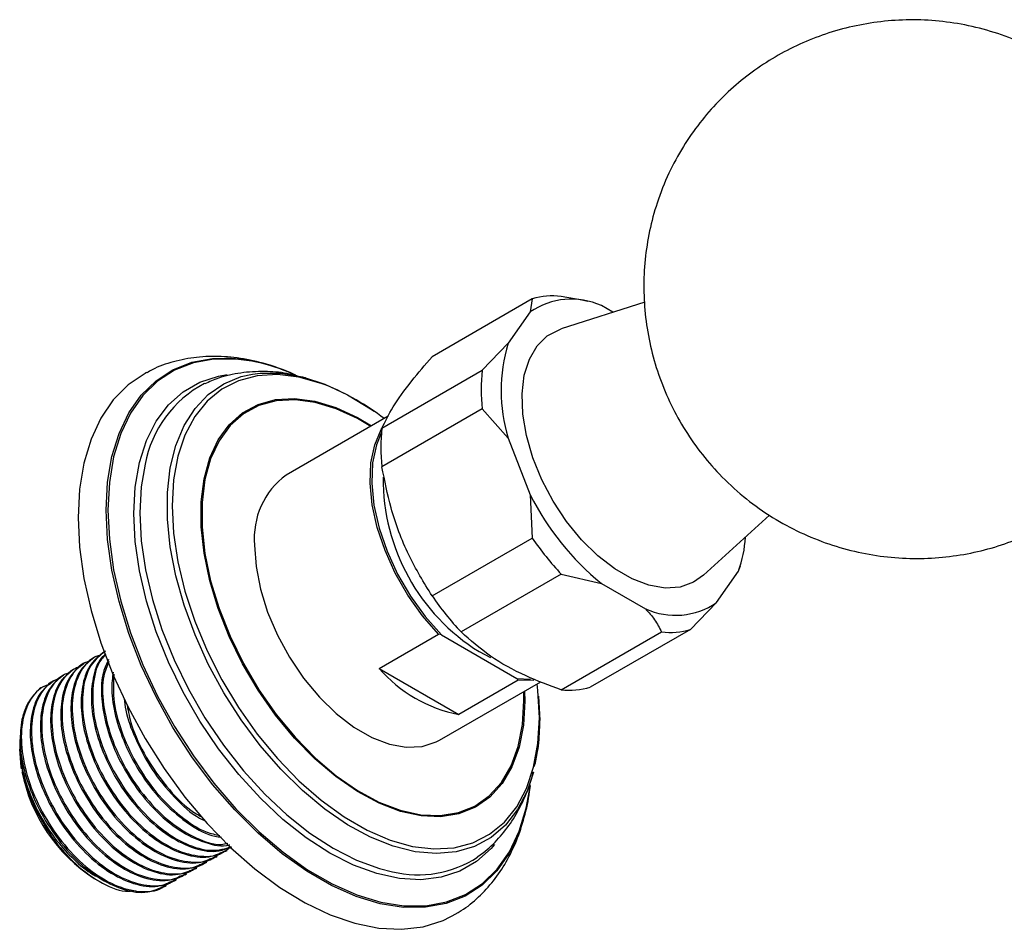
# Model space of a CAD drawing. Units: millimetres. Extents: x 3 to 4496, y 5 to 4495.
# Drawn here: x 846 to 933, y 430 to 510 of the extents above; entities that cross this region are included whole.
import ezdxf

# ---------------------------------------------------------------- set-up
doc = ezdxf.new("R2010")
doc.units = ezdxf.units.MM

msp = doc.modelspace()

# ---------------------------------------------------------------- linework, layer by layer
at = {"color": 7, "linetype": 'Continuous', "lineweight": 25}
for p, q in [((895.328, 485.182), (893.484, 485.532)), ((890.927, 485.303), (882.089, 480.201)), ((890.927, 485.303), (890.751, 484.155)), ((900.84, 485.017), (893.48, 482.666)), ((895.835, 485.068), (895.298, 485.19)), ((898.044, 484.124), (897.019, 484.715)), ((890.751, 484.155), (888.806, 481.388)), ((888.806, 481.388), (886.508, 479.015)), ((877.669, 473.913), (886.508, 479.015)), ((870.927, 478.336), (870.715, 478.386)), ((886.508, 475.606), (877.669, 470.504)), ((886.508, 475.606), (888.806, 473.029)), ((878.23, 474.963), (869.235, 469.771)), ((888.806, 473.029), (890.751, 468.018)), ((890.751, 468.018), (890.927, 464.216)), ((906.025, 460.934), (911.842, 466.223)), ((882.089, 459.113), (890.927, 464.216)), ((907.177, 458.535), (909.122, 461.301)), ((909.122, 461.301), (909.159, 461.546)), ((909.208, 461.532), (909.283, 461.773)), ((893.484, 461.036), (884.645, 455.933)), ((893.484, 461.036), (897.019, 460.219)), ((897.019, 460.219), (900.908, 457.974)), ((904.879, 456.162), (907.177, 458.535)), ((893.484, 450.831), (902.323, 455.933)), ((904.879, 456.162), (896.04, 451.059)), ((877.411, 452.726), (882.644, 455.746)), ((882.911, 455.674), (882.644, 455.746)), ((882.911, 455.674), (889.565, 451.833)), ((886.238, 454.2), (887.246, 453.687)), ((852.377, 453.731), (852.265, 453.666)), ((850.581, 452.694), (850.469, 452.629)), ((851.479, 453.213), (851.367, 453.148)), ((877.411, 452.726), (884.458, 448.658)), ((848.785, 451.657), (848.673, 451.592)), ((849.683, 452.176), (849.571, 452.111)), ((882.734, 446.388), (891.673, 451.548)), ((889.69, 451.678), (884.458, 448.658)), ((889.565, 451.833), (890.768, 451.773)), ((891.073, 451.669), (889.69, 451.678)), ((891.477, 450.278), (891.579, 448.114)), ((845.754, 446.596), (845.77, 446.312)), ((845.721, 445.808), (845.721, 445.588)), ((863.013, 436.085), (863.125, 436.15)), ((863.911, 436.603), (864.023, 436.668)), ((861.217, 435.048), (861.329, 435.113)), ((862.115, 435.566), (862.227, 435.631)), ((852.296, 434.198), (852.664, 433.986)), ((860.319, 434.529), (860.431, 434.594)), ((858.523, 433.493), (858.635, 433.558)), ((859.421, 434.011), (859.533, 434.076))]:
    msp.add_line(p, q, dxfattribs=at)
at = {"color": 8, "linetype": 'Continuous', "lineweight": 25}
msp.add_line((890.195, 449.876), (890.178, 450.685), dxfattribs=at)
at = {"color": 7, "linetype": 'Continuous', "lineweight": 25, "flags": 128}
for points in [[(906.025, 460.934), (905.151, 460.319), (903.971, 459.9), (902.647, 459.81), (901.217, 460.052), (899.722, 460.619), (898.206, 461.495), (896.711, 462.654), (895.281, 464.062), (893.957, 465.681), (892.777, 467.462), (891.775, 469.355), (890.98, 471.305), (890.415, 473.257), (890.095, 475.153), (890.031, 476.94), (890.223, 478.566), (890.667, 479.984), (891.35, 481.154), (892.252, 482.041), (893.347, 482.621), (893.48, 482.666)], [(856.906, 478.81), (856.776, 478.74), (855.274, 477.718), (853.969, 476.397), (852.878, 474.795), (852.013, 472.932), (851.388, 470.833), (851.009, 468.526), (850.882, 466.039)], [(866.258, 478.683), (866.936, 478.769), (868.747, 478.765), (870.654, 478.44), (872.63, 477.799), (874.644, 476.852), (876.666, 475.613), (876.977, 475.397)], [(882.644, 455.746), (881.232, 457.37), (879.956, 459.173), (878.848, 461.106), (877.94, 463.116), (877.256, 465.15), (876.814, 467.151), (876.627, 469.065), (876.7, 470.84), (877.031, 472.428), (877.611, 473.785), (877.665, 473.878)], [(877.63, 473.541), (877.179, 472.435), (876.842, 470.837), (876.769, 469.048), (876.962, 467.118), (877.416, 465.099), (878.116, 463.05), (879.045, 461.028), (880.176, 459.088), (881.476, 457.287), (882.911, 455.674)], [(850.882, 466.039), (851.009, 463.406), (851.388, 460.661), (852.013, 457.84), (852.878, 454.98), (853.969, 452.117), (855.274, 449.29), (856.776, 446.534), (858.454, 443.886), (860.286, 441.381), (862.25, 439.051), (864.319, 436.927), (866.466, 435.035), (868.664, 433.402), (870.883, 432.047), (873.095, 430.99), (875.271, 430.243), (877.383, 429.816), (879.402, 429.715), (881.304, 429.941), (883.062, 430.492), (884.316, 431.14)], [(866.439, 463.59), (866.569, 461.7), (866.956, 459.712), (867.589, 457.679), (868.452, 455.657), (869.519, 453.701), (870.764, 451.865), (872.15, 450.198), (873.641, 448.746), (875.196, 447.549), (876.773, 446.638), (878.328, 446.04), (879.819, 445.771), (881.206, 445.837), (882.45, 446.237), (882.734, 446.388)], [(891.558, 448.363), (891.431, 450.781), (891.363, 451.369)], [(845.875, 443.862), (845.847, 444.033), (845.721, 445.588)]]:
    msp.add_lwpolyline(points, dxfattribs=at)
at = {"color": 8, "linetype": 'Continuous', "lineweight": 25, "flags": 128}
for points in [[(890.748, 442.364), (890.392, 440.305), (889.765, 438.251), (888.901, 436.435), (887.809, 434.882), (886.505, 433.613), (885.007, 432.644), (883.335, 431.989), (881.511, 431.656), (879.56, 431.651), (877.508, 431.973), (875.384, 432.618), (873.215, 433.577), (871.032, 434.838), (868.864, 436.382), (866.739, 438.19), (864.688, 440.237), (862.737, 442.494), (860.913, 444.933), (859.24, 447.519), (857.742, 450.217), (856.438, 452.992), (855.347, 455.806), (854.482, 458.62), (853.856, 461.397), (853.477, 464.098), (853.35, 466.688), (853.477, 469.132), (853.856, 471.396), (854.482, 473.449), (855.347, 475.265), (856.438, 476.818), (857.742, 478.088), (859.24, 479.057), (860.913, 479.712), (862.737, 480.044), (863.983, 480.085)], [(866.189, 479.813), (864.795, 479.998), (862.852, 479.993), (861.035, 479.662), (859.369, 479.01), (857.877, 478.045), (856.578, 476.78), (855.491, 475.233), (854.63, 473.425), (854.006, 471.379), (853.629, 469.124), (853.502, 466.69), (853.629, 464.11), (854.006, 461.419), (854.63, 458.654), (855.491, 455.851), (856.578, 453.049), (857.877, 450.285), (859.369, 447.597), (861.035, 445.021), (862.852, 442.592), (864.795, 440.343), (866.839, 438.305), (868.954, 436.504), (871.114, 434.966), (873.289, 433.711), (875.449, 432.755), (877.565, 432.113), (879.608, 431.792), (881.551, 431.797), (883.368, 432.128), (885.034, 432.781), (886.526, 433.746), (887.825, 435.01), (888.912, 436.557), (889.773, 438.366), (890.397, 440.411), (890.728, 442.267)], [(887.595, 437.18), (887.306, 436.847), (886.018, 435.692), (884.542, 434.84), (882.899, 434.302), (881.112, 434.086), (879.208, 434.195), (877.215, 434.629), (875.162, 435.38), (873.078, 436.437), (870.994, 437.786), (868.94, 439.406), (866.947, 441.274), (865.043, 443.362), (863.257, 445.641), (861.613, 448.076), (860.137, 450.633), (858.85, 453.274), (857.77, 455.96), (856.913, 458.653), (856.292, 461.314), (855.915, 463.902), (855.789, 466.381), (855.915, 468.715), (856.292, 470.869), (856.913, 472.812), (857.77, 474.516), (858.85, 475.955), (860.137, 477.11), (861.613, 477.962), (863.257, 478.5), (864.02, 478.634)], [(891.029, 443.564), (890.469, 441.901), (889.624, 440.267), (888.559, 438.896), (887.291, 437.808), (885.839, 437.02), (884.225, 436.545), (882.473, 436.388), (880.61, 436.553), (878.665, 437.037), (876.666, 437.832), (874.644, 438.928), (872.63, 440.306), (870.654, 441.946), (868.747, 443.824), (866.936, 445.91), (865.25, 448.174), (863.714, 450.58), (862.351, 453.093), (861.183, 455.674), (860.226, 458.284), (859.495, 460.884), (859.002, 463.434), (858.753, 465.896), (858.753, 468.231), (859.002, 470.406), (859.495, 472.386), (860.226, 474.143), (861.183, 475.648), (862.351, 476.88), (863.714, 477.819), (865.25, 478.452), (866.258, 478.683)], [(872.748, 477.688), (872.32, 477.848), (870.349, 478.401), (868.457, 478.628), (866.674, 478.525), (865.028, 478.095), (863.545, 477.343), (862.248, 476.281), (861.157, 474.926), (860.291, 473.3), (859.662, 471.429), (859.281, 469.341), (859.153, 467.07), (859.281, 464.651), (859.662, 462.123), (860.291, 459.525), (861.157, 456.899), (862.248, 454.286), (863.545, 451.727), (865.028, 449.262), (866.674, 446.93), (868.457, 444.769), (870.349, 442.812), (872.32, 441.09), (874.338, 439.63), (876.373, 438.456), (878.392, 437.585), (880.363, 437.031), (882.254, 436.804), (884.037, 436.907), (885.684, 437.338), (887.167, 438.09), (888.464, 439.151), (889.554, 440.506), (890.42, 442.132), (891.049, 444.003), (891.431, 446.091), (891.558, 448.363), (891.558, 448.363)], [(890.248, 450.725), (890.269, 449.828), (890.142, 447.702), (889.761, 445.762), (889.135, 444.041), (888.274, 442.571), (887.194, 441.377), (885.914, 440.482), (884.456, 439.9), (882.847, 439.643), (881.116, 439.715), (879.293, 440.114), (877.411, 440.834), (875.503, 441.862), (873.604, 443.179), (871.747, 444.761), (869.966, 446.582), (868.292, 448.607), (866.755, 450.802), (865.383, 453.126), (864.2, 455.539), (863.227, 457.997), (862.482, 460.457), (861.978, 462.874), (861.724, 465.205), (861.724, 467.409), (861.978, 469.447), (862.482, 471.281), (863.227, 472.88), (864.2, 474.215), (865.383, 475.262), (866.755, 476.003), (868.292, 476.423), (869.966, 476.516), (871.747, 476.28), (873.604, 475.719), (875.503, 474.843), (876.75, 474.109)], [(876.679, 474.068), (875.51, 474.754), (873.621, 475.625), (871.774, 476.183), (870.003, 476.418), (868.338, 476.325), (866.81, 475.907), (865.445, 475.171), (864.269, 474.13), (863.301, 472.802), (862.56, 471.212), (862.059, 469.387), (861.806, 467.361), (861.806, 465.168), (862.059, 462.85), (862.56, 460.446), (863.301, 458), (864.269, 455.555), (865.445, 453.156), (866.81, 450.844), (868.338, 448.662), (870.003, 446.647), (871.774, 444.837), (873.621, 443.262), (875.51, 441.953), (877.407, 440.931), (879.279, 440.215), (881.092, 439.817), (882.814, 439.746), (884.414, 440.002), (885.864, 440.58), (887.137, 441.471), (888.211, 442.658), (889.068, 444.12), (889.69, 445.832), (890.068, 447.762), (890.195, 449.876), (890.195, 449.876)], [(856.776, 470.722), (856.437, 468.731), (856.312, 466.427), (856.437, 463.98), (856.808, 461.425), (857.422, 458.799), (858.267, 456.14), (859.334, 453.488), (860.605, 450.881), (862.062, 448.357), (863.684, 445.953), (865.448, 443.703), (867.327, 441.642), (869.295, 439.798), (871.322, 438.198), (873.379, 436.867), (875.436, 435.823), (877.463, 435.082), (878.609, 434.796)]]:
    msp.add_lwpolyline(points, dxfattribs=at)
at = {"color": 7, "linetype": 'Continuous', "lineweight": 25}
for centre, radius, start, end in [((892.78, 478.991), 6.578, 83.86005, 106.35899), ((894.38, 478.901), 6.385, 65.58192, 124.63712), ((902.351, 477.209), 14.175, 162.85241, 197.14759), ((863.35, 464.432), 15.665, 64.93503, 87.68279), ((863.001, 463.136), 16.979, 67.40706, 79.17715), ((901.703, 477.311), 15.291, 173.60013, 186.39987), ((866.746, 468.869), 10.141, 117.78377, 169.47287), ((864.725, 457.777), 21.466, 52.25961, 68.05468), ((892.864, 472.208), 15.291, 173.60013, 186.39987), ((873.249, 464.232), 6.84, 125.92834, 185.38384), ((895.759, 469.458), 17.986, 179.61556, 238.03575), ((912.272, 478.899), 24.116, 206.82168, 230.76746), ((912.561, 478.988), 26.196, 214.32776, 223.26138), ((899.234, 464.844), 10.503, 340.28934, 357.01352), ((903.722, 473.886), 26.196, 214.32776, 223.26138), ((903.548, 463.788), 6.385, 245.58192, 304.63712), ((903.026, 462.474), 6.578, 263.86005, 286.35899), ((886.848, 460.935), 12.508, 221.02059, 258.98479), ((894.187, 457.371), 6.578, 263.86005, 286.35899), ((860.255, 446.453), 14.613, 191.22221, 236.99797), ((880.879, 443.971), 9.452, 256.10578, 303.46327)]:
    msp.add_arc(centre, radius, start, end, dxfattribs=at)
for points, knots in [([(948.508, 485.918), (948.487, 486.669), (948.442, 488.278), (948.062, 490.722), (947.411, 493.218), (946.487, 495.638), (945.306, 497.95), (943.879, 500.128), (942.162, 502.215), (940.16, 504.15), (937.893, 505.871), (935.484, 507.29), (932.975, 508.403), (930.401, 509.213), (927.798, 509.725), (925.196, 509.946), (922.624, 509.888), (920.11, 509.562), (917.676, 508.982), (915.343, 508.163), (913.127, 507.119), (911.042, 505.86), (909.097, 504.395), (907.301, 502.725), (905.661, 500.842), (904.189, 498.728), (902.909, 496.362), (901.916, 493.862), (901.229, 491.304), (900.837, 488.776), (900.72, 486.218), (900.879, 483.657), (901.314, 481.121), (902.021, 478.637), (902.994, 476.236), (904.224, 473.947), (905.697, 471.799), (907.456, 469.75), (909.494, 467.861), (911.787, 466.193), (914.216, 464.826), (916.739, 463.765), (919.32, 463.007), (921.926, 462.546), (924.525, 462.374), (927.088, 462.48), (929.59, 462.852), (932.009, 463.471), (934.317, 464.34), (936.086, 465.172), (937.033, 465.784), (937.297, 465.954)], [0, 0, 0, 0, 0.017949, 0.038396, 0.058902, 0.079477, 0.100113, 0.120802, 0.141534, 0.164523, 0.187144, 0.209341, 0.23114, 0.252566, 0.27364, 0.294382, 0.314812, 0.334949, 0.35482, 0.374455, 0.393901, 0.413225, 0.432525, 0.451947, 0.471697, 0.492049, 0.513324, 0.535799, 0.556128, 0.576445, 0.59678, 0.617164, 0.637613, 0.658132, 0.678719, 0.699367, 0.720065, 0.740804, 0.763719, 0.786265, 0.808391, 0.830124, 0.851487, 0.872502, 0.893189, 0.913567, 0.933656, 0.953483, 0.973082, 0.992502, 1, 1, 1, 1]), ([(870.063, 478.575), (869.392, 478.857), (867.961, 479.459), (865.76, 480.008), (863.508, 480.277), (861.332, 480.211), (859.293, 479.798), (857.818, 479.312), (857.088, 478.88), (856.933, 478.788)], [0, 0, 0, 0, 0.149371, 0.318621, 0.485329, 0.647909, 0.80555, 0.958615, 1, 1, 1, 1]), ([(877.669, 473.913), (877.96, 474.508), (878.552, 475.72), (880.105, 477.889), (881.472, 479.482), (882.089, 480.201)], [0, 0, 0, 0, 0.3467968, 0.7050576, 1, 1, 1, 1]), ([(870.189, 478.509), (869.89, 478.586), (868.937, 478.829), (867.264, 478.942), (865.233, 478.826), (863.451, 478.449), (862.444, 477.993), (862.049, 477.814)], [0, 0, 0, 0, 0.107688, 0.343534, 0.597555, 0.842494, 1, 1, 1, 1]), ([(882.089, 459.113), (881.368, 460.293), (879.902, 462.692), (878.446, 466.599), (877.911, 469.289), (877.669, 470.504)], [0, 0, 0, 0, 0.3467968, 0.7050576, 1, 1, 1, 1]), ([(900.908, 457.974), (901.192, 457.659), (901.779, 457.005), (902.137, 456.299), (902.323, 455.933)], [0, 0, 0, 0, 0.4825693, 1, 1, 1, 1]), ([(893.484, 450.831), (892.425, 451.223), (890.145, 452.068), (887.082, 453.773), (885.467, 455.205), (884.645, 455.933)], [0, 0, 0, 0, 0.298502, 0.643042, 1, 1, 1, 1]), ([(853.17, 454.173), (852.754, 453.856), (851.898, 453.204), (851.233, 451.459), (851.063, 449.334), (851.411, 446.967), (852.295, 444.357), (853.747, 441.669), (855.724, 439.204), (857.976, 437.321), (860.277, 436.222), (862.358, 435.929), (863.408, 436.433), (863.882, 436.66)], [0, 0, 0, 0, 0.085681, 0.1761514, 0.2593193, 0.343076, 0.4279469, 0.5249789, 0.6234703, 0.7220403, 0.8190177, 0.9181289, 1, 1, 1, 1]), ([(853.284, 454.237), (852.828, 453.88), (851.896, 453.148), (851.239, 451.098), (851.215, 448.544), (851.895, 445.684), (853.206, 442.801), (855.029, 440.163), (857.192, 438.04), (859.51, 436.599), (861.732, 436.047), (863.422, 436.195), (864.115, 436.819), (864.333, 437.016)], [0, 0, 0, 0, 0.092334, 0.189152, 0.28383, 0.38044, 0.476392, 0.571527, 0.668409, 0.763176, 0.859606, 0.955821, 1, 1, 1, 1]), ([(851.986, 453.387), (851.831, 453.344), (851.094, 453.141), (850.145, 452.064), (849.433, 450.08), (849.422, 447.502), (850.098, 444.649), (851.41, 441.764), (853.233, 439.127), (855.396, 437.003), (857.714, 435.563), (859.935, 435.01), (861.626, 435.158), (862.319, 435.783), (862.537, 435.979)], [0, 0, 0, 0, 0.024812, 0.117577, 0.211703, 0.303747, 0.397671, 0.490954, 0.583443, 0.677631, 0.769763, 0.86351, 0.95705, 1, 1, 1, 1]), ([(852.272, 453.655), (851.856, 453.338), (851, 452.685), (850.335, 450.94), (850.165, 448.815), (850.513, 446.449), (851.397, 443.838), (852.849, 441.151), (854.826, 438.685), (857.078, 436.803), (859.379, 435.704), (861.46, 435.411), (862.51, 435.914), (862.984, 436.142)], [0, 0, 0, 0, 0.085681, 0.1761514, 0.2593193, 0.343076, 0.4279469, 0.5249789, 0.6234703, 0.7220403, 0.8190177, 0.9181289, 1, 1, 1, 1]), ([(852.884, 453.906), (852.729, 453.863), (851.992, 453.659), (851.043, 452.582), (850.331, 450.598), (850.32, 448.02), (850.996, 445.167), (852.308, 442.283), (854.131, 439.645), (856.294, 437.522), (858.612, 436.081), (860.833, 435.528), (862.524, 435.676), (863.217, 436.301), (863.435, 436.497)], [0, 0, 0, 0, 0.024812, 0.117577, 0.211703, 0.303747, 0.397671, 0.490954, 0.583443, 0.677631, 0.769763, 0.86351, 0.95705, 1, 1, 1, 1]), ([(853.305, 453.978), (853.169, 453.864), (852.61, 453.393), (852.145, 451.959), (851.958, 449.857), (852.31, 447.484), (853.192, 444.876), (854.645, 442.187), (856.622, 439.723), (858.876, 437.837), (861.171, 436.75), (863.085, 436.444), (863.999, 436.863), (864.333, 437.016)], [0, 0, 0, 0, 0.031544, 0.130024, 0.220555, 0.311727, 0.404112, 0.509735, 0.616946, 0.724243, 0.829806, 0.937692, 1, 1, 1, 1]), ([(853.329, 453.92), (853.191, 453.799), (852.597, 453.276), (852.156, 451.593), (852.108, 449.069), (852.794, 446.201), (854.104, 443.32), (855.926, 440.683), (858.093, 438.553), (860.398, 437.137), (862.621, 436.504), (863.834, 436.824), (864.419, 436.978)], [0, 0, 0, 0, 0.0330042, 0.1422242, 0.2490293, 0.3580148, 0.4662572, 0.5735782, 0.6828712, 0.7897772, 0.8985587, 1, 1, 1, 1]), ([(853.56, 453.509), (853.386, 453.15), (852.964, 452.28), (852.873, 450.356), (853.204, 448.008), (854.092, 445.393), (855.543, 442.705), (857.519, 440.244), (859.778, 438.345), (862.052, 437.307), (863.614, 436.941), (864.232, 437.171), (864.252, 437.178)], [0, 0, 0, 0, 0.07265, 0.176133, 0.280349, 0.385951, 0.506685, 0.629234, 0.751881, 0.872547, 0.995868, 1, 1, 1, 1]), ([(853.58, 453.319), (853.409, 452.913), (852.974, 451.884), (853.029, 449.561), (853.686, 446.727), (855.004, 443.836), (856.823, 441.204), (858.994, 439.064), (861.286, 437.684), (863.064, 437.085), (863.895, 437.259), (864.088, 437.3)], [0, 0, 0, 0, 0.080899, 0.205299, 0.332238, 0.458311, 0.583311, 0.710609, 0.835125, 0.961827, 1, 1, 1, 1]), ([(850.476, 452.618), (850.06, 452.301), (849.204, 451.648), (848.539, 449.903), (848.369, 447.779), (848.717, 445.412), (849.601, 442.802), (851.053, 440.114), (853.03, 437.648), (855.282, 435.766), (857.583, 434.667), (859.664, 434.374), (860.714, 434.877), (861.188, 435.105)], [0, 0, 0, 0, 0.085681, 0.176151, 0.259319, 0.343076, 0.427947, 0.524979, 0.62347, 0.72204, 0.819018, 0.918129, 1, 1, 1, 1]), ([(851.088, 452.869), (850.933, 452.826), (850.196, 452.622), (849.247, 451.545), (848.535, 449.561), (848.523, 446.983), (849.2, 444.13), (850.512, 441.246), (852.335, 438.608), (854.498, 436.485), (856.816, 435.044), (859.037, 434.491), (860.728, 434.64), (861.421, 435.264), (861.639, 435.461)], [0, 0, 0, 0, 0.024812, 0.117577, 0.211703, 0.303747, 0.397671, 0.490954, 0.583443, 0.677631, 0.769763, 0.86351, 0.95705, 1, 1, 1, 1]), ([(851.374, 453.136), (850.958, 452.819), (850.102, 452.167), (849.437, 450.422), (849.267, 448.297), (849.615, 445.93), (850.499, 443.32), (851.951, 440.632), (853.928, 438.167), (856.18, 436.284), (858.481, 435.185), (860.562, 434.893), (861.612, 435.396), (862.086, 435.623)], [0, 0, 0, 0, 0.085681, 0.176151, 0.259319, 0.343076, 0.427947, 0.524979, 0.62347, 0.72204, 0.819018, 0.918129, 1, 1, 1, 1]), ([(848.68, 451.581), (848.264, 451.264), (847.408, 450.611), (846.743, 448.866), (846.573, 446.742), (846.921, 444.375), (847.805, 441.765), (849.257, 439.077), (851.234, 436.612), (853.486, 434.729), (855.787, 433.63), (857.868, 433.337), (858.917, 433.84), (859.392, 434.068)], [0, 0, 0, 0, 0.085681, 0.176151, 0.259319, 0.343076, 0.427947, 0.524979, 0.62347, 0.72204, 0.819018, 0.918129, 1, 1, 1, 1]), ([(849.292, 451.832), (849.137, 451.789), (848.4, 451.586), (847.451, 450.508), (846.739, 448.525), (846.727, 445.947), (847.404, 443.094), (848.716, 440.209), (850.539, 437.571), (852.702, 435.448), (855.02, 434.007), (857.241, 433.454), (858.932, 433.603), (859.625, 434.227), (859.843, 434.424)], [0, 0, 0, 0, 0.024812, 0.117577, 0.211703, 0.303747, 0.397671, 0.490954, 0.583443, 0.677631, 0.769763, 0.86351, 0.95705, 1, 1, 1, 1]), ([(849.578, 452.1), (849.162, 451.782), (848.306, 451.13), (847.641, 449.385), (847.471, 447.26), (847.819, 444.893), (848.703, 442.283), (850.155, 439.595), (852.132, 437.13), (854.384, 435.248), (856.685, 434.149), (858.766, 433.856), (859.815, 434.359), (860.29, 434.586)], [0, 0, 0, 0, 0.085681, 0.176151, 0.259319, 0.343076, 0.427947, 0.524979, 0.62347, 0.72204, 0.819018, 0.918129, 1, 1, 1, 1]), ([(850.19, 452.351), (850.035, 452.308), (849.298, 452.104), (848.349, 451.027), (847.637, 449.043), (847.625, 446.465), (848.302, 443.612), (849.614, 440.727), (851.437, 438.09), (853.6, 435.967), (855.918, 434.526), (858.139, 433.973), (859.83, 434.121), (860.523, 434.746), (860.741, 434.942)], [0, 0, 0, 0, 0.024812, 0.117577, 0.211703, 0.303747, 0.397671, 0.490954, 0.583443, 0.677631, 0.769763, 0.86351, 0.95705, 1, 1, 1, 1]), ([(853.961, 452.403), (853.898, 451.898), (853.753, 450.725), (854.115, 448.515), (854.986, 445.914), (856.441, 443.227), (858.422, 440.746), (860.657, 438.924), (862.442, 437.927), (863.33, 437.863), (863.522, 437.849)], [0, 0, 0, 0, 0.097365, 0.226254, 0.356858, 0.506175, 0.657739, 0.809424, 0.958657, 1, 1, 1, 1]), ([(854.035, 452.224), (853.993, 451.524), (853.901, 449.998), (854.6, 447.232), (855.897, 444.36), (857.725, 441.711), (859.882, 439.621), (861.859, 438.304), (862.978, 438.075), (863.374, 437.993)], [0, 0, 0, 0, 0.133734, 0.291251, 0.447694, 0.602806, 0.760768, 0.91528, 1, 1, 1, 1]), ([(889.69, 451.678), (889.666, 451.709), (889.625, 451.76), (889.582, 451.811), (889.565, 451.833)], [0, 0, 0, 0, 0.587824, 1, 1, 1, 1]), ([(848.394, 451.314), (848.239, 451.271), (847.502, 451.067), (846.553, 449.99), (845.841, 448.006), (845.829, 445.428), (846.506, 442.575), (847.818, 439.691), (849.641, 437.053), (851.804, 434.93), (854.122, 433.489), (856.343, 432.936), (858.034, 433.084), (858.727, 433.709), (858.945, 433.905)], [0, 0, 0, 0, 0.024812, 0.117577, 0.211703, 0.303747, 0.397671, 0.490954, 0.583443, 0.677631, 0.769763, 0.86351, 0.95705, 1, 1, 1, 1]), ([(847.854, 451.12), (847.854, 451.12), (847.481, 450.994), (846.929, 450.386), (846.259, 449.428), (846.023, 448.6), (845.916, 448.227)], [0, 0, 0, 0, 0.000146, 0.355023, 0.709899, 1, 1, 1, 1]), ([(854.929, 450.077), (854.971, 449.732), (855.106, 448.606), (855.908, 446.425), (857.333, 443.734), (859.318, 441.32), (860.969, 439.79), (861.876, 439.375), (862.019, 439.309)], [0, 0, 0, 0, 0.086207, 0.281285, 0.504316, 0.730701, 0.957267, 1, 1, 1, 1]), ([(855.186, 449.469), (855.301, 448.898), (855.603, 447.394), (856.816, 444.862), (858.617, 442.267), (860.365, 440.439), (861.45, 439.816), (861.765, 439.635)], [0, 0, 0, 0, 0.151809, 0.400234, 0.646545, 0.897382, 1, 1, 1, 1]), ([(845.916, 448.227), (845.829, 447.566), (845.655, 446.24), (846.029, 443.852), (846.905, 441.248), (848.36, 438.558), (850.336, 436.093), (852.588, 434.211), (854.889, 433.112), (856.97, 432.819), (858.019, 433.322), (858.494, 433.55)], [0, 0, 0, 0, 0.100951, 0.202616, 0.305633, 0.423412, 0.542963, 0.662608, 0.780321, 0.900624, 1, 1, 1, 1]), ([(891.127, 444.083), (891.225, 444.511), (891.476, 445.596), (891.58, 447.013), (891.591, 447.986), (891.593, 448.211)], [0, 0, 0, 0, 0.333986, 0.845511, 1, 1, 1, 1]), ([(845.754, 446.596), (845.742, 446.291), (845.708, 445.379), (845.95, 443.676), (846.616, 441.548), (847.639, 439.449), (848.951, 437.49), (850.489, 435.832), (851.752, 434.754), (852.459, 434.408), (852.603, 434.338)], [0, 0, 0, 0, 0.074146, 0.221389, 0.370912, 0.518282, 0.664532, 0.813927, 0.962162, 1, 1, 1, 1]), ([(845.79, 445.979), (845.794, 445.307), (845.804, 443.757), (846.719, 440.967), (848.282, 438.086), (850.372, 435.584), (852.706, 433.839), (854.668, 432.977), (855.633, 433.095), (855.92, 433.13)], [0, 0, 0, 0, 0.122725, 0.282944, 0.443874, 0.605515, 0.767867, 0.93093, 1, 1, 1, 1]), ([(886.073, 436.116), (886.245, 436.227), (886.947, 436.678), (887.992, 437.728), (889.18, 439.23), (890.125, 440.958), (890.736, 442.421), (890.948, 443.344), (891.003, 443.588)], [0, 0, 0, 0, 0.06811, 0.277151, 0.487119, 0.700978, 0.92103, 1, 1, 1, 1]), ([(884.289, 431.156), (884.413, 431.222), (885.107, 431.596), (886.207, 432.542), (887.549, 433.973), (888.669, 435.646), (889.583, 437.519), (890.257, 439.602), (890.64, 441.26), (890.719, 442.252), (890.735, 442.448)], [0, 0, 0, 0, 0.032485, 0.182199, 0.331825, 0.483243, 0.637996, 0.796926, 0.959975, 1, 1, 1, 1])]:
    msp.add_open_spline(points, degree=3, knots=knots, dxfattribs=at)

doc.saveas('drawing.dxf')
